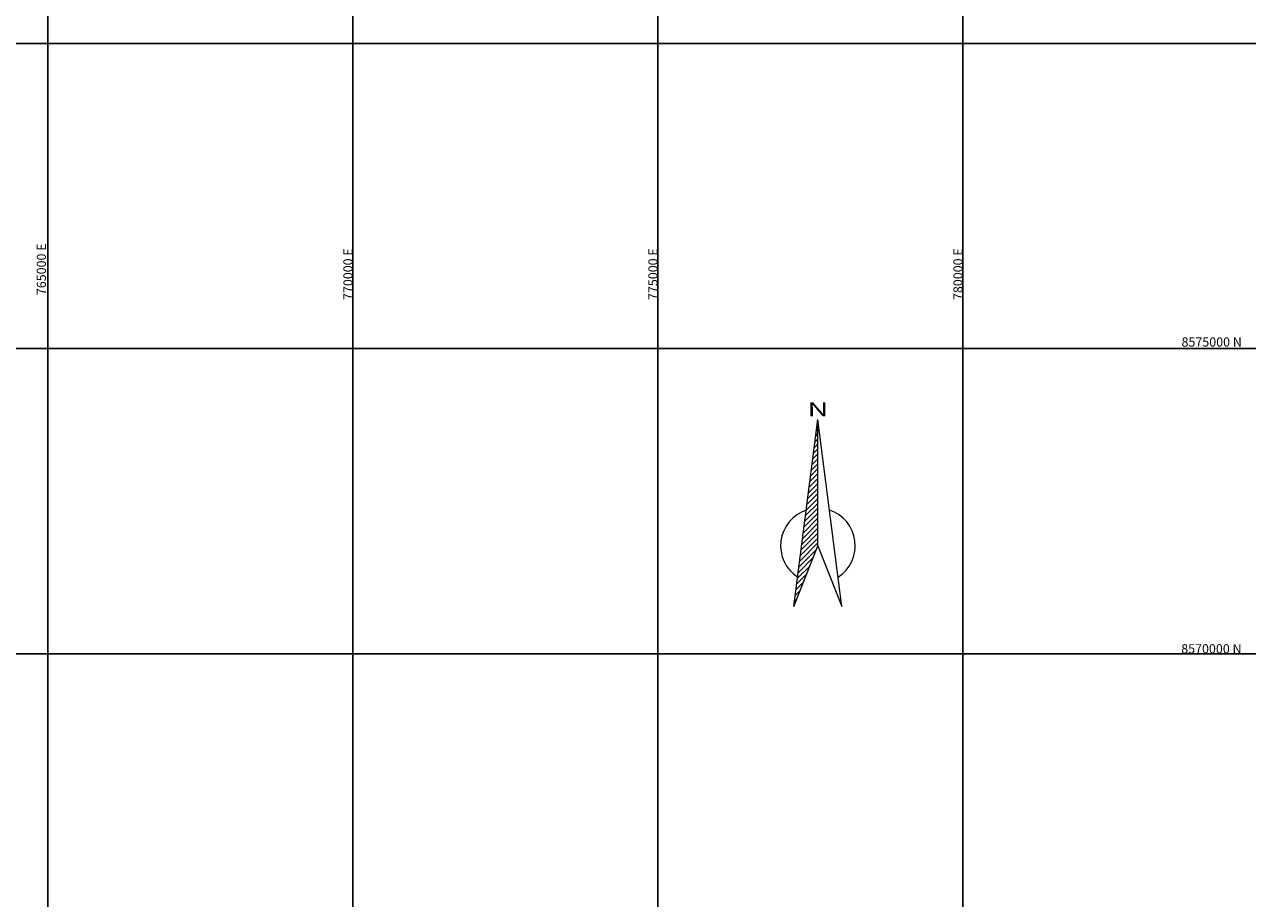
# Model space of a CAD drawing. Units: inches. Extents: x 570000 to 815565, y 8470778 to 8595027.
# Drawn here: x 764615 to 784665, y 8565990 to 8580311 of the extents above; entities that cross this region are included whole.
import ezdxf
from ezdxf.enums import TextEntityAlignment as Align

# ---------------------------------------------------------------- set-up
doc = ezdxf.new("R2010")
doc.units = ezdxf.units.IN
doc.header["$MEASUREMENT"] = 0
doc.layers.get('0').update_dxf_attribs({"lineweight": 18})
doc.layers.add('COORD_LIN', color=8, linetype='Continuous')
doc.layers.add('COORD_TXT', color=7, linetype='Continuous')
doc.layers.add('NORTE', color=1, linetype='Continuous', lineweight=9)
doc.styles.add('SANSSERIFBOLD', font='sasb____.pfb', dxfattribs={"width": 1.4, "height": 6.25})
doc.styles.get("Standard").update_dxf_attribs({"font": 'romans.shx', "height": 20})

# ---------------------------------------------------------------- blocks, each defined once
blk = doc.blocks.new('*X18')
at = {"color": 0}
for p, q in [((-47.08, 154.45), (-46.78, 154.74)), ((-46.92, 155.67), (-46.78, 155.8)), ((-47.39, 152.02), (-46.78, 152.62)), ((-47.23, 153.23), (-46.78, 153.68)), ((-47.86, 148.37), (-46.78, 149.44)), ((-47.7, 149.58), (-46.78, 150.5)), ((-47.54, 150.8), (-46.78, 151.56)), ((-48.17, 145.93), (-46.78, 147.32)), ((-48.01, 147.15), (-46.78, 148.38)), ((-48.64, 142.28), (-46.78, 144.14)), ((-48.48, 143.5), (-46.78, 145.2)), ((-48.32, 144.72), (-46.78, 146.26)), ((-48.95, 139.85), (-46.78, 142.02)), ((-48.79, 141.07), (-46.78, 143.08)), ((-49.26, 137.42), (-46.78, 139.9)), ((-49.1, 138.63), (-46.78, 140.96)), ((-49.73, 133.77), (-46.78, 136.71)), ((-49.57, 134.98), (-46.78, 137.77)), ((-49.42, 136.2), (-46.78, 138.83)), ((-50.04, 131.33), (-46.78, 134.59)), ((-49.88, 132.55), (-46.78, 135.65)), ((-50.51, 127.68), (-46.78, 131.41)), ((-50.35, 128.9), (-46.78, 132.47)), ((-50.19, 130.12), (-46.78, 133.53)), ((-50.82, 125.25), (-47.09, 128.98)), ((-50.66, 126.47), (-46.78, 130.35)), ((-50.97, 124.04), (-47.78, 127.23)), ((-51.29, 121.6), (-49.16, 123.73)), ((-51.13, 122.82), (-48.47, 125.48)), ((-51.44, 120.39), (-49.85, 121.98)), ((-51.75, 117.95), (-51.23, 118.48)), ((-51.6, 119.17), (-50.54, 120.23))]:
    blk.add_line(p, q, dxfattribs=at)
blk = doc.blocks.new('Norte')
at = {"layer": 'NORTE', "color": 8}
for p, q in [((-7.72, -19.49), (0.07, 40.5)), ((0, 0), (0.07, 40.5)), ((7.66, -19.51), (0.07, 40.5)), ((-7.72, -19.49), (0, 0)), ((0, 0), (7.66, -19.51))]:
    blk.add_line(p, q, dxfattribs=at)
for start, end in [(108.0033, 237.2011), (302.6071, 71.8049)]:
    blk.add_arc((0, 0), 12, start, end, dxfattribs=at)
at = {"layer": 'NORTE', "color": 8, "xscale": 1.499999999999921, "yscale": 1.5, "zscale": 1.5, "rotation": 359.9040992829539}
blk.add_blockref('*X18', (69.85, -194.75), dxfattribs=at)
at = {"layer": 'NORTE', "color": 8, "style": 'SANSSERIFBOLD', "width": 1.5}
blk.add_text('N', height=4.5, rotation=359.9041, dxfattribs=at).set_placement((0.07, 41.56), align=Align.CENTER)

msp = doc.modelspace()

# ---------------------------------------------------------------- linework, layer by layer
at = {"layer": 'COORD_LIN'}
for p, q in [((765000, 8525000), (765000, 8595000)), ((770000, 8525000), (770000, 8595000)), ((775000, 8525000), (775000, 8595000)), ((780000, 8525000), (780000, 8595000)), ((715000, 8580000), (815000, 8580000)), ((715000, 8575000), (815000, 8575000)), ((715000, 8570000), (815000, 8570000))]:
    msp.add_line(p, q, dxfattribs=at)

# ---------------------------------------------------------------- block references
at = {"layer": 'NORTE', "xscale": 51.02708284017896, "yscale": 51.02708283998072, "zscale": 51.02708279275865, "rotation": 0.09590071935755227}
msp.add_blockref('Norte', (777622, 8571770), dxfattribs=at)

# ---------------------------------------------------------------- texts
at = {"layer": 'COORD_TXT'}
for s, p in [('765000 E', (764967, 8575876)), ('770000 E', (769993, 8575796)), ('775000 E', (774993, 8575796)), ('780000 E', (779993, 8575796))]:
    msp.add_text(s, height=150, rotation=90, dxfattribs=at).set_placement(p)
for s, p in [('8575000 N', (783583, 8575033)), ('8570000 N', (783578, 8570007))]:
    msp.add_text(s, height=150, dxfattribs=at).set_placement(p)

doc.saveas('drawing.dxf')
